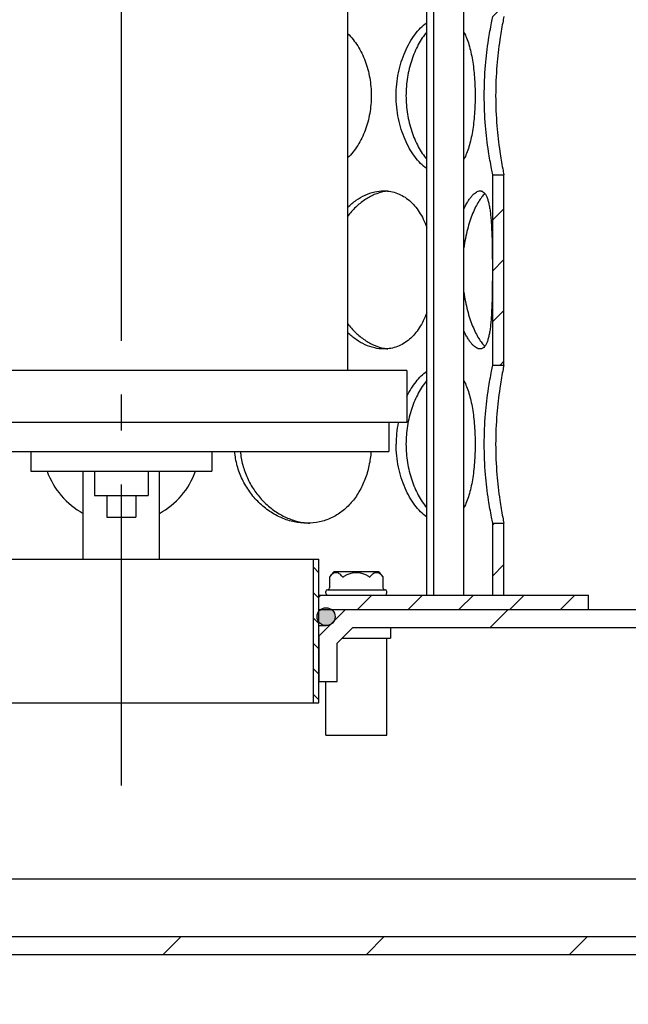
# Model space of a CAD drawing. Extents: x -2069 to 1132, y 5298 to 7364.
# Drawn here: x -1327 to -1157, y 5790 to 6064 of the extents above; entities that cross this region are included whole.
import ezdxf

# ---------------------------------------------------------------- set-up
doc = ezdxf.new("R2010")
doc.units = 0
doc.linetypes.add('AM_DIN_G_W050', pattern=[13.75, 9.75, -1.5, 1, -1.5])
doc.layers.get('0').update_dxf_attribs({"linetype": 'CONTINUOUS'})
for name, color, linetype in [('AM_7', 4, 'AM_DIN_G_W050'), ('BEZUGSACHSEN', 7, 'CONTINUOUS'), ('RUNDUNGEN', 7, 'CONTINUOUS')]:
    doc.layers.add(name, color=color, linetype=linetype)
pattern_1 = [(45, (-2668.463, 4690.313), (-7.07107, 7.07107), [])]

msp = doc.modelspace()

# ---------------------------------------------------------------- hatches: boundary and pattern name
at = {"linetype": 'CONTINUOUS'}
h = msp.add_hatch(dxfattribs=at)
h.set_pattern_fill('DEFAULT__1', color=2, scale=10, angle=45, style=0, pattern_type=0)
h.set_pattern_definition(pattern_1)
edge = h.paths.add_edge_path()
edge.add_line((-1405.006, 5903.704), (-1401.906, 5903.704))
edge.add_line((-1405.006, 5903.704), (-1405.006, 5923.704))
edge.add_line((-1401.906, 5923.704), (-1405.006, 5923.704))
edge.add_line((-1401.906, 5903.704), (-1401.906, 5923.704))
edge = h.paths.add_edge_path()
edge.add_line((-1195.106, 5903.704), (-1192.006, 5903.704))
edge.add_line((-1195.106, 5903.704), (-1195.106, 5923.704))
edge.add_line((-1195.106, 5923.704), (-1192.006, 5923.704))
edge.add_line((-1192.006, 5903.704), (-1192.006, 5923.704))
edge = h.paths.add_edge_path()
edge.add_line((-1405.006, 6393.704), (-1401.906, 6393.704))
edge.add_line((-1401.906, 6258.704), (-1401.906, 6393.704))
edge.add_line((-1401.906, 6258.704), (-1405.006, 6258.704))
edge.add_line((-1405.006, 6258.704), (-1405.006, 6393.704))
edge = h.paths.add_edge_path()
edge.add_line((-1195.106, 6393.704), (-1192.006, 6393.704))
edge.add_line((-1192.006, 6258.704), (-1192.006, 6393.704))
edge.add_line((-1195.106, 6258.704), (-1192.006, 6258.704))
edge.add_line((-1195.106, 6258.704), (-1195.106, 6393.704))
edge = h.paths.add_edge_path()
edge.add_line((-1192.006, 5967.704), (-1192.006, 6020.704))
edge.add_line((-1195.106, 5967.704), (-1192.006, 5967.704))
edge.add_line((-1195.106, 5967.704), (-1195.106, 6020.704))
edge.add_line((-1195.106, 6020.704), (-1192.006, 6020.704))
edge = h.paths.add_edge_path()
edge.add_line((-1192.006, 6064.704), (-1192.006, 6117.704))
edge.add_line((-1195.106, 6064.704), (-1192.006, 6064.704))
edge.add_line((-1195.106, 6064.704), (-1195.106, 6117.704))
edge.add_line((-1195.106, 6117.704), (-1192.006, 6117.704))
edge = h.paths.add_edge_path()
edge.add_line((-1192.006, 6161.704), (-1192.006, 6214.704))
edge.add_line((-1195.106, 6161.704), (-1192.006, 6161.704))
edge.add_line((-1195.106, 6161.704), (-1195.106, 6214.704))
edge.add_line((-1195.106, 6214.704), (-1192.006, 6214.704))
edge = h.paths.add_edge_path()
edge.add_line((-1405.006, 5967.704), (-1405.006, 6020.704))
edge.add_line((-1401.906, 6020.704), (-1405.006, 6020.704))
edge.add_line((-1401.906, 5967.704), (-1401.906, 6020.704))
edge.add_line((-1401.906, 5967.704), (-1405.006, 5967.704))
edge = h.paths.add_edge_path()
edge.add_line((-1405.006, 6064.704), (-1405.006, 6117.704))
edge.add_line((-1401.906, 6117.704), (-1405.006, 6117.704))
edge.add_line((-1401.906, 6064.704), (-1401.906, 6117.704))
edge.add_line((-1401.906, 6064.704), (-1405.006, 6064.704))
edge = h.paths.add_edge_path()
edge.add_line((-1405.006, 6161.704), (-1405.006, 6214.704))
edge.add_line((-1401.906, 6214.704), (-1405.006, 6214.704))
edge.add_line((-1401.906, 6161.704), (-1401.906, 6214.704))
edge.add_line((-1401.906, 6161.704), (-1405.006, 6161.704))
edge = h.paths.add_edge_path()
edge.add_spline(control_points=[(-1285.806, 6356.954), (-1285.806, 6382.354), (-1311.206, 6382.354), (-1311.206, 6356.954)], knot_values=[0, 0, 0, 0, 1, 1, 1, 1], weights=[1, 0.3333333, 0.3333333, 1], degree=3, periodic=0)
edge.add_spline(control_points=[(-1311.206, 6356.954), (-1311.206, 6331.554), (-1285.806, 6331.554), (-1285.806, 6356.954)], knot_values=[0, 0, 0, 0, 1, 1, 1, 1], weights=[1, 0.3333333, 0.3333333, 1], degree=3, periodic=0)
edge.add_spline(control_points=[(-1308.556, 6356.954), (-1308.556, 6336.854), (-1288.456, 6336.854), (-1288.456, 6356.954)], knot_values=[0, 0, 0, 0, 1, 1, 1, 1], weights=[1, 0.3333333, 0.3333333, 1], degree=3, periodic=0)
edge.add_spline(control_points=[(-1288.456, 6356.954), (-1288.456, 6377.054), (-1308.556, 6377.054), (-1308.556, 6356.954)], knot_values=[0, 0, 0, 0, 1, 1, 1, 1], weights=[1, 0.3333333, 0.3333333, 1], degree=3, periodic=0)
h = msp.add_hatch(dxfattribs=at)
h.set_pattern_fill('DEFAULT__4', color=2, scale=20, angle=45, style=0, pattern_type=0)
h.set_pattern_definition([(45, (-2668.463, 4690.313), (-14.14214, 14.14214), [])])
edge = h.paths.add_edge_path()
edge.add_line((-1673.506, 6104.204), (-1666.006, 6104.204))
edge.add_line((-1666.006, 6104.204), (-1666.006, 5744.204))
edge.add_line((-1673.506, 5744.204), (-1666.006, 5744.204))
edge.add_line((-1673.506, 5805.808), (-1673.506, 5744.204))
edge.add_spline(control_points=[(-1673.506, 5805.808), (-1673.506, 5811.419), (-1677.365, 5815.491), (-1682.968, 5815.793)], knot_values=[0, 0, 0, 0, 1, 1, 1, 1], weights=[1, 0.8172658, 0.8172658, 1], degree=3, periodic=0)
edge.add_line((-1682.968, 5815.793), (-1727.829, 5818.213))
edge.add_spline(control_points=[(-1727.829, 5818.213), (-1738.631, 5818.796), (-1738.631, 5829.613), (-1727.829, 5830.196)], knot_values=[0, 0, 0, 0, 1, 1, 1, 1], weights=[1, 0.3692386, 0.3692386, 1], degree=3, periodic=0)
edge.add_line((-1727.829, 5830.196), (-1682.968, 5832.615))
edge.add_spline(control_points=[(-1682.968, 5832.615), (-1677.365, 5832.918), (-1673.506, 5836.99), (-1673.506, 5842.601)], knot_values=[0, 0, 0, 0, 1, 1, 1, 1], weights=[1, 0.8172658, 0.8172658, 1], degree=3, periodic=0)
edge.add_line((-1673.506, 5985.808), (-1673.506, 5842.601))
edge.add_spline(control_points=[(-1673.506, 5985.808), (-1673.506, 5991.419), (-1677.365, 5995.491), (-1682.968, 5995.793)], knot_values=[0, 0, 0, 0, 1, 1, 1, 1], weights=[1, 0.8172658, 0.8172658, 1], degree=3, periodic=0)
edge.add_line((-1682.968, 5995.793), (-1727.829, 5998.213))
edge.add_spline(control_points=[(-1727.829, 5998.213), (-1738.631, 5998.796), (-1738.631, 6009.613), (-1727.829, 6010.196)], knot_values=[0, 0, 0, 0, 1, 1, 1, 1], weights=[1, 0.3692386, 0.3692386, 1], degree=3, periodic=0)
edge.add_line((-1727.829, 6010.196), (-1682.968, 6012.615))
edge.add_spline(control_points=[(-1682.968, 6012.615), (-1677.365, 6012.918), (-1673.506, 6016.99), (-1673.506, 6022.601)], knot_values=[0, 0, 0, 0, 1, 1, 1, 1], weights=[1, 0.8172658, 0.8172658, 1], degree=3, periodic=0)
edge.add_line((-1673.506, 6104.204), (-1673.506, 6022.601))
edge = h.paths.add_edge_path()
edge.add_line((-931.006, 6104.204), (-923.506, 6104.204))
edge.add_line((-923.506, 6104.204), (-923.506, 6022.601))
edge.add_spline(control_points=[(-914.045, 6012.615), (-919.647, 6012.918), (-923.506, 6016.99), (-923.506, 6022.601)], knot_values=[0, 0, 0, 0, 1, 1, 1, 1], weights=[1, 0.8172658, 0.8172658, 1], degree=3, periodic=0)
edge.add_line((-869.183, 6010.196), (-914.045, 6012.615))
edge.add_spline(control_points=[(-869.183, 5998.213), (-858.382, 5998.796), (-858.382, 6009.613), (-869.183, 6010.196)], knot_values=[0, 0, 0, 0, 1, 1, 1, 1], weights=[1, 0.3692386, 0.3692386, 1], degree=3, periodic=0)
edge.add_line((-914.045, 5995.793), (-869.183, 5998.213))
edge.add_spline(control_points=[(-923.506, 5985.808), (-923.506, 5991.419), (-919.647, 5995.491), (-914.045, 5995.793)], knot_values=[0, 0, 0, 0, 1, 1, 1, 1], weights=[1, 0.8172658, 0.8172658, 1], degree=3, periodic=0)
edge.add_line((-923.506, 5985.808), (-923.506, 5842.601))
edge.add_spline(control_points=[(-914.045, 5832.615), (-919.647, 5832.918), (-923.506, 5836.99), (-923.506, 5842.601)], knot_values=[0, 0, 0, 0, 1, 1, 1, 1], weights=[1, 0.8172658, 0.8172658, 1], degree=3, periodic=0)
edge.add_line((-869.183, 5830.196), (-914.045, 5832.615))
edge.add_spline(control_points=[(-869.183, 5818.213), (-858.382, 5818.796), (-858.382, 5829.613), (-869.183, 5830.196)], knot_values=[0, 0, 0, 0, 1, 1, 1, 1], weights=[1, 0.3692386, 0.3692386, 1], degree=3, periodic=0)
edge.add_line((-914.045, 5815.793), (-869.183, 5818.213))
edge.add_spline(control_points=[(-923.506, 5805.808), (-923.506, 5811.419), (-919.647, 5815.491), (-914.045, 5815.793)], knot_values=[0, 0, 0, 0, 1, 1, 1, 1], weights=[1, 0.8172658, 0.8172658, 1], degree=3, periodic=0)
edge.add_line((-923.506, 5805.808), (-923.506, 5744.204))
edge.add_line((-931.006, 5744.204), (-923.506, 5744.204))
edge.add_line((-931.006, 6104.204), (-931.006, 5744.204))
h = msp.add_hatch(dxfattribs=at)
h.set_pattern_fill('DEFAULT__1', color=2, scale=40, angle=45, style=0, pattern_type=0)
h.set_pattern_definition([(45, (-4517.573, 706.235), (-28.28427, 28.28427), [])])
edge = h.paths.add_edge_path()
edge.add_line((-1013.506, 5909.704), (-1013.506, 6054.004))
edge.add_spline(control_points=[(-1013.506, 5909.704), (-1013.506, 5903.847), (-1009.364, 5899.704), (-1003.506, 5899.704)], knot_values=[0, 0, 0, 0, 1, 1, 1, 1], weights=[1, 0.8047379, 0.8047379, 1], degree=3, periodic=0)
edge.add_spline(control_points=[(-1003.506, 5899.704), (-1000.577, 5899.704), (-998.506, 5897.633), (-998.506, 5894.704)], knot_values=[0, 0, 0, 0, 1, 1, 1, 1], weights=[1, 0.8047379, 0.8047379, 1], degree=3, periodic=0)
edge.add_line((-998.506, 5808.704), (-998.506, 5894.704))
edge.add_spline(control_points=[(-1003.506, 5803.704), (-1000.577, 5803.704), (-998.506, 5805.775), (-998.506, 5808.704)], knot_values=[0, 0, 0, 0, 1, 1, 1, 1], weights=[1, 0.8047379, 0.8047379, 1], degree=3, periodic=0)
edge.add_line((-1407.506, 5803.704), (-1003.506, 5803.704))
edge.add_spline(control_points=[(-1412.506, 5808.704), (-1412.506, 5805.775), (-1410.435, 5803.704), (-1407.506, 5803.704)], knot_values=[0, 0, 0, 0, 1, 1, 1, 1], weights=[1, 0.8047379, 0.8047379, 1], degree=3, periodic=0)
edge.add_line((-1412.506, 5808.704), (-1412.506, 5850.204))
edge.add_spline(control_points=[(-1412.506, 5850.204), (-1412.506, 5851.376), (-1413.335, 5852.204), (-1414.506, 5852.204)], knot_values=[0, 0, 0, 0, 1, 1, 1, 1], weights=[1, 0.8047379, 0.8047379, 1], degree=3, periodic=0)
edge.add_line((-1414.506, 5852.204), (-1421.506, 5852.204))
edge.add_spline(control_points=[(-1421.506, 5852.204), (-1422.678, 5852.204), (-1423.506, 5853.033), (-1423.506, 5854.204)], knot_values=[0, 0, 0, 0, 1, 1, 1, 1], weights=[1, 0.8047379, 0.8047379, 1], degree=3, periodic=0)
edge.add_line((-1423.506, 5854.204), (-1423.506, 5894.704))
edge.add_spline(control_points=[(-1423.506, 5894.704), (-1423.506, 5897.633), (-1421.435, 5899.704), (-1418.506, 5899.704)], knot_values=[0, 0, 0, 0, 1, 1, 1, 1], weights=[1, 0.8047379, 0.8047379, 1], degree=3, periodic=0)
edge.add_line((-1418.506, 5899.704), (-1361.056, 5899.704))
edge.add_line((-1353.756, 5892.404), (-1361.056, 5899.704))
edge.add_line((-1353.756, 5879.704), (-1353.756, 5892.404))
edge.add_line((-1358.756, 5879.704), (-1353.756, 5879.704))
edge.add_line((-1358.756, 5879.704), (-1358.756, 5890.333))
edge.add_line((-1358.756, 5890.333), (-1363.127, 5894.704))
edge.add_line((-1418.506, 5894.704), (-1363.127, 5894.704))
edge.add_line((-1418.506, 5857.204), (-1418.506, 5894.704))
edge.add_line((-1407.506, 5857.204), (-1418.506, 5857.204))
edge.add_line((-1407.506, 5808.704), (-1407.506, 5857.204))
edge.add_line((-1407.506, 5808.704), (-1003.506, 5808.704))
edge.add_line((-1003.506, 5808.704), (-1003.506, 5894.704))
edge.add_spline(control_points=[(-1018.506, 5909.704), (-1018.506, 5900.918), (-1012.293, 5894.704), (-1003.506, 5894.704)], knot_values=[0, 0, 0, 0, 1, 1, 1, 1], weights=[1, 0.8047379, 0.8047379, 1], degree=3, periodic=0)
edge.add_line((-1018.506, 5909.704), (-1018.506, 6054.004))
edge.add_line((-1018.506, 6054.004), (-1013.506, 6054.004))
edge = h.paths.add_edge_path()
edge.add_line((-1123.506, 5909.704), (-1123.506, 6054.004))
edge.add_line((-1123.506, 6054.004), (-1118.506, 6054.004))
edge.add_line((-1118.506, 5909.704), (-1118.506, 6054.004))
edge.add_spline(control_points=[(-1118.506, 5909.704), (-1118.506, 5900.918), (-1124.72, 5894.704), (-1133.506, 5894.704)], knot_values=[0, 0, 0, 0, 1, 1, 1, 1], weights=[1, 0.8047379, 0.8047379, 1], degree=3, periodic=0)
edge.add_line((-1233.885, 5894.704), (-1133.506, 5894.704))
edge.add_line((-1238.256, 5890.333), (-1233.885, 5894.704))
edge.add_line((-1238.256, 5879.704), (-1238.256, 5890.333))
edge.add_line((-1243.256, 5879.704), (-1238.256, 5879.704))
edge.add_line((-1243.256, 5879.704), (-1243.256, 5892.404))
edge.add_line((-1243.256, 5892.404), (-1235.956, 5899.704))
edge.add_line((-1235.956, 5899.704), (-1133.506, 5899.704))
edge.add_spline(control_points=[(-1123.506, 5909.704), (-1123.506, 5903.847), (-1127.648, 5899.704), (-1133.506, 5899.704)], knot_values=[0, 0, 0, 0, 1, 1, 1, 1], weights=[1, 0.8047379, 0.8047379, 1], degree=3, periodic=0)
h = msp.add_hatch(dxfattribs=at)
h.set_pattern_fill('DEFAULT__8', color=2, scale=5, angle=135, style=0, pattern_type=0)
h.set_pattern_definition([(135, (-2668.4626, 4690.3127), (-3.535534, -3.535534), [])])
edge = h.paths.add_edge_path()
edge.add_line((-1353.506, 5873.704), (-1352.006, 5873.704))
edge.add_line((-1353.506, 5873.704), (-1353.506, 5913.704))
edge.add_line((-1353.506, 5913.704), (-1352.006, 5913.704))
edge.add_line((-1352.006, 5873.704), (-1352.006, 5913.704))
edge = h.paths.add_edge_path()
edge.add_line((-1245.006, 5873.704), (-1243.506, 5873.704))
edge.add_line((-1245.006, 5873.704), (-1245.006, 5913.704))
edge.add_line((-1245.006, 5913.704), (-1243.506, 5913.704))
edge.add_line((-1243.506, 5873.704), (-1243.506, 5913.704))
h = msp.add_hatch(dxfattribs=at)
h.set_pattern_fill('DEFAULT__5', color=2, scale=10, angle=45, style=0, pattern_type=0)
h.set_pattern_definition(pattern_1)
edge = h.paths.add_edge_path()
edge.add_line((-1428.506, 5899.704), (-1353.506, 5899.704))
edge.add_line((-1428.506, 5899.704), (-1428.506, 5903.704))
edge.add_line((-1428.506, 5903.704), (-1353.506, 5903.704))
edge.add_line((-1353.506, 5899.704), (-1353.506, 5903.704))
edge = h.paths.add_edge_path()
edge.add_line((-1243.506, 5899.704), (-1168.506, 5899.704))
edge.add_line((-1243.506, 5899.704), (-1243.506, 5903.704))
edge.add_line((-1243.506, 5903.704), (-1168.506, 5903.704))
edge.add_line((-1168.506, 5899.704), (-1168.506, 5903.704))
h = msp.add_hatch(color=2, dxfattribs=at)
edge = h.paths.add_edge_path()
edge.add_spline(control_points=[(-1244.006, 5897.704), (-1244.006, 5902.704), (-1239.006, 5902.704), (-1239.006, 5897.704)], knot_values=[0, 0, 0, 0, 1, 1, 1, 1], weights=[1, 0.3333333, 0.3333333, 1], degree=3, periodic=0)
edge.add_spline(control_points=[(-1239.006, 5897.704), (-1239.006, 5892.704), (-1244.006, 5892.704), (-1244.006, 5897.704)], knot_values=[0, 0, 0, 0, 1, 1, 1, 1], weights=[1, 0.3333333, 0.3333333, 1], degree=3, periodic=0)
edge = h.paths.add_edge_path()
edge.add_spline(control_points=[(-1353.006, 5897.704), (-1353.006, 5899.169), (-1354.042, 5900.204), (-1355.506, 5900.204), (-1356.971, 5900.204), (-1358.006, 5899.169), (-1358.006, 5897.704)], knot_values=[0, 0, 0, 0, 1, 1, 1, 2, 2, 2, 2], weights=[1, 0.8047379, 0.8047379, 1, 0.8047379, 0.8047379, 1], degree=3, periodic=0)
edge.add_spline(control_points=[(-1358.006, 5897.704), (-1358.006, 5892.704), (-1353.006, 5892.704), (-1353.006, 5897.704)], knot_values=[0, 0, 0, 0, 1, 1, 1, 1], weights=[1, 0.3333333, 0.3333333, 1], degree=3, periodic=0)

# ---------------------------------------------------------------- linework, layer by layer
at = {"color": 7, "linetype": 'CONTINUOUS'}
for p, q in [((-1213.506, 5903.704), (-1213.506, 6324.704)), ((-1211.506, 5903.704), (-1211.506, 6321.704)), ((-1203.142, 5903.704), (-1203.142, 6321.704)), ((-1235.506, 6138.204), (-1235.506, 5966.204)), ((-1195.106, 6020.704), (-1192.006, 6020.704)), ((-1195.106, 5967.704), (-1195.106, 6020.704)), ((-1192.006, 5967.704), (-1192.006, 6020.704)), ((-1235.506, 5966.204), (-1378.006, 5966.204)), ((-1219.006, 5966.204), (-1235.506, 5966.204)), ((-1219.006, 5966.204), (-1219.006, 5951.704)), ((-1195.106, 5967.704), (-1192.006, 5967.704)), ((-1224.006, 5951.704), (-1378.006, 5951.704)), ((-1219.006, 5951.704), (-1224.006, 5951.704)), ((-1224.006, 5951.704), (-1224.006, 5943.704)), ((-1373.006, 5943.704), (-1273.356, 5943.704)), ((-1323.656, 5943.704), (-1323.656, 5938.204)), ((-1273.356, 5943.704), (-1224.006, 5943.704)), ((-1273.356, 5943.704), (-1273.356, 5938.204)), ((-1323.656, 5938.204), (-1291.001, 5938.204)), ((-1309.113, 5913.704), (-1309.113, 5938.204)), ((-1306.012, 5938.204), (-1306.012, 5931.404)), ((-1291.001, 5938.204), (-1273.356, 5938.204)), ((-1291.001, 5938.204), (-1291.001, 5931.404)), ((-1287.9, 5913.704), (-1287.9, 5938.204)), ((-1306.012, 5931.404), (-1294.506, 5931.404)), ((-1302.506, 5931.404), (-1302.506, 5925.404)), ((-1294.506, 5931.404), (-1291.001, 5931.404)), ((-1294.506, 5931.404), (-1294.506, 5925.404)), ((-1302.506, 5925.404), (-1294.506, 5925.404)), ((-1195.106, 5923.704), (-1192.006, 5923.704)), ((-1195.106, 5903.704), (-1195.106, 5923.704)), ((-1192.006, 5903.704), (-1192.006, 5923.704)), ((-1353.506, 5913.704), (-1243.506, 5913.704)), ((-1245.006, 5873.704), (-1245.006, 5913.704)), ((-1243.506, 5873.704), (-1243.506, 5913.704)), ((-1226.874, 5910.204), (-1239.324, 5910.204)), ((-1226.874, 5910.204), (-1225.671, 5908.786)), ((-1243.506, 5903.704), (-1168.506, 5903.704)), ((-1241.599, 5904.204), (-1241.599, 5904.704)), ((-1224.599, 5904.204), (-1224.599, 5904.704)), ((-1168.506, 5899.704), (-1168.506, 5903.704)), ((-1243.506, 5899.704), (-1133.506, 5899.704)), ((-1243.406, 5892.404), (-1236.106, 5899.704)), ((-1243.506, 5895.204), (-1241.506, 5895.204)), ((-1238.406, 5890.333), (-1234.035, 5894.704)), ((-1234.035, 5894.704), (-1003.506, 5894.704)), ((-1223.599, 5894.704), (-1223.599, 5891.704)), ((-1243.506, 5892.404), (-1243.406, 5892.404)), ((-1243.406, 5879.704), (-1243.406, 5892.404)), ((-1238.406, 5879.704), (-1238.406, 5890.333)), ((-1237.035, 5891.704), (-1223.599, 5891.704)), ((-1224.599, 5864.704), (-1224.599, 5891.704)), ((-1243.506, 5879.704), (-1238.406, 5879.704)), ((-1241.599, 5864.704), (-1241.599, 5879.704)), ((-1353.506, 5873.704), (-1243.506, 5873.704)), ((-1241.599, 5864.704), (-1224.599, 5864.704)), ((-1407.506, 5824.704), (-1003.506, 5824.704)), ((-1407.506, 5808.704), (-1003.506, 5808.704)), ((-1407.506, 5803.704), (-1003.506, 5803.704))]:
    msp.add_line(p, q, dxfattribs=at)
msp.add_circle((-1241.506, 5897.704), 2.5, dxfattribs=at)
msp.add_arc((-1233.099, 5903.704), 9, 133.76174, 144.90797, dxfattribs=at)
for points, knots in [([(-1197.474, 6042.704), (-1197.474, 6045.518), (-1197.255, 6050.725), (-1196.453, 6057.499), (-1195.664, 6062.006), (-1195.225, 6064.145), (-1195.106, 6064.704)], [0, 0, 0, 0, 0.3808402, 0.7044208, 0.9225881, 1, 1, 1, 1]), ([(-1192.006, 6064.704), (-1192.122, 6064.145), (-1192.548, 6062.005), (-1193.314, 6057.497), (-1194.092, 6050.723), (-1194.303, 6045.518), (-1194.303, 6042.704)], [0, 0, 0, 0, 0.0773386, 0.295426, 0.619054, 1, 1, 1, 1]), ([(-1195.106, 6020.704), (-1195.225, 6021.264), (-1195.664, 6023.403), (-1196.453, 6027.91), (-1197.255, 6034.684), (-1197.474, 6039.891), (-1197.474, 6042.704)], [0, 0, 0, 0, 0.0774119, 0.2955792, 0.6191598, 1, 1, 1, 1]), ([(-1194.303, 6042.704), (-1194.303, 6039.891), (-1194.092, 6034.686), (-1193.314, 6027.912), (-1192.548, 6023.403), (-1192.122, 6021.264), (-1192.006, 6020.704)], [0, 0, 0, 0, 0.380946, 0.704574, 0.9226614, 1, 1, 1, 1]), ([(-1197.474, 5945.704), (-1197.474, 5948.518), (-1197.255, 5953.725), (-1196.453, 5960.499), (-1195.664, 5965.006), (-1195.225, 5967.145), (-1195.106, 5967.704)], [0, 0, 0, 0, 0.3808402, 0.7044208, 0.9225881, 1, 1, 1, 1]), ([(-1192.006, 5967.704), (-1192.122, 5967.145), (-1192.548, 5965.005), (-1193.314, 5960.497), (-1194.092, 5953.723), (-1194.303, 5948.518), (-1194.303, 5945.704)], [0, 0, 0, 0, 0.0773386, 0.295426, 0.619054, 1, 1, 1, 1]), ([(-1195.106, 5923.704), (-1195.225, 5924.264), (-1195.664, 5926.403), (-1196.453, 5930.91), (-1197.255, 5937.684), (-1197.474, 5942.891), (-1197.474, 5945.704)], [0, 0, 0, 0, 0.0774119, 0.2955792, 0.6191598, 1, 1, 1, 1]), ([(-1194.303, 5945.704), (-1194.303, 5942.891), (-1194.092, 5937.686), (-1193.314, 5930.912), (-1192.548, 5926.403), (-1192.122, 5924.264), (-1192.006, 5923.704)], [0, 0, 0, 0, 0.380946, 0.704574, 0.9226614, 1, 1, 1, 1])]:
    msp.add_open_spline(points, degree=3, knots=knots, dxfattribs=at)
at = {"layer": 'AM_7', "ltscale": 10}
msp.add_line((-1298.506, 7172.005), (-1298.506, 5850.741), dxfattribs=at)
at = {"layer": 'BEZUGSACHSEN', "color": 7, "linetype": 'CONTINUOUS'}
for centre, radius, start, end in [((-1223.142, 6004.373), 11.834, 95.63617, 100.78348), ((-1223.125, 5984.151), 11.95, 259.24149, 264.33884), ((-1190.253, 5945.709), 31.757, 169.11396, 180.00756), ((-1298.506, 5945.704), 22, 199.93554, 241.16978), ((-1298.506, 5945.704), 22, 298.83021, 340.06446), ((-1245.243, 5940.601), 16.897, 264.71234, 267.32892)]:
    msp.add_arc(centre, radius, start, end, dxfattribs=at)
for points, knots in [([(-1222.01, 6042.704), (-1222.01, 6044.844), (-1221.69, 6048.035), (-1220.639, 6052.082), (-1219.593, 6054.885), (-1218.321, 6057.426), (-1216.867, 6059.654), (-1215.28, 6061.525), (-1214.105, 6062.562), (-1213.507, 6063)], [0, 0, 0, 0, 0.2825388, 0.4196226, 0.5515765, 0.6768596, 0.7940752, 0.9020498, 1, 1, 1, 1]), ([(-1235.503, 6060.022), (-1234.439, 6058.98), (-1232.526, 6056.569), (-1230.472, 6052.345), (-1229.217, 6047.648), (-1228.938, 6044.362), (-1228.938, 6042.704)], [0, 0, 0, 0, 0.2353576, 0.4816023, 0.7378249, 1, 1, 1, 1]), ([(-1213.506, 6060.402), (-1213.938, 6059.876), (-1214.77, 6058.744), (-1215.879, 6056.885), (-1216.867, 6054.835), (-1218.009, 6051.836), (-1218.996, 6047.781), (-1219.264, 6044.413), (-1219.264, 6042.704)], [0, 0, 0, 0, 0.1076538, 0.2219966, 0.3422705, 0.4676189, 0.7295545, 1, 1, 1, 1]), ([(-1203.142, 6060.4), (-1202.862, 6059.869), (-1202.344, 6058.72), (-1201.708, 6056.86), (-1201.176, 6054.81), (-1200.746, 6052.596), (-1200.415, 6050.247), (-1200.099, 6046.939), (-1200.01, 6044.408), (-1200.01, 6042.704)], [0, 0, 0, 0, 0.0995611, 0.2080881, 0.3251489, 0.4499297, 0.5813018, 0.7178751, 1, 1, 1, 1]), ([(-1228.938, 6042.704), (-1228.938, 6041.046), (-1229.217, 6037.761), (-1230.472, 6033.063), (-1232.526, 6028.84), (-1234.439, 6026.429), (-1235.503, 6025.387)], [0, 0, 0, 0, 0.2621751, 0.5183977, 0.7646424, 1, 1, 1, 1]), ([(-1213.507, 6022.408), (-1214.105, 6022.847), (-1215.28, 6023.884), (-1216.867, 6025.755), (-1218.321, 6027.983), (-1219.593, 6030.523), (-1220.639, 6033.326), (-1221.69, 6037.374), (-1222.01, 6040.565), (-1222.01, 6042.704)], [0, 0, 0, 0, 0.0979502, 0.2059248, 0.3231404, 0.4484235, 0.5803774, 0.7174612, 1, 1, 1, 1]), ([(-1219.264, 6042.704), (-1219.264, 6040.996), (-1218.996, 6037.628), (-1218.009, 6033.573), (-1216.867, 6030.574), (-1215.879, 6028.523), (-1214.77, 6026.665), (-1213.938, 6025.533), (-1213.506, 6025.007)], [0, 0, 0, 0, 0.2704455, 0.5323811, 0.6577295, 0.7780034, 0.8923462, 1, 1, 1, 1]), ([(-1200.01, 6042.704), (-1200.01, 6041), (-1200.099, 6038.47), (-1200.415, 6035.162), (-1200.746, 6032.812), (-1201.176, 6030.598), (-1201.708, 6028.549), (-1202.344, 6026.689), (-1202.862, 6025.54), (-1203.142, 6025.008)], [0, 0, 0, 0, 0.282125, 0.4186982, 0.5500703, 0.6748511, 0.7919119, 0.900439, 1, 1, 1, 1]), ([(-1235.509, 6011.628), (-1234.769, 6012.342), (-1233.22, 6013.623), (-1230.677, 6015.084), (-1228.053, 6015.99), (-1226.261, 6016.204), (-1225.392, 6016.204)], [0, 0, 0, 0, 0.2715054, 0.5282149, 0.7703062, 1, 1, 1, 1]), ([(-1225.356, 6015.998), (-1226.293, 6015.82), (-1228.186, 6015.226), (-1230.861, 6013.741), (-1233.365, 6011.691), (-1234.828, 6010.024), (-1235.508, 6009.119)], [0, 0, 0, 0, 0.2284243, 0.4711956, 0.7287665, 1, 1, 1, 1]), ([(-1225.392, 6016.204), (-1224.751, 6016.204), (-1223.473, 6016.092), (-1221.618, 6015.573), (-1219.874, 6014.717), (-1218.265, 6013.54), (-1216.81, 6012.066), (-1215.518, 6010.32), (-1214.398, 6008.33), (-1213.783, 6006.895), (-1213.503, 6006.147)], [0, 0, 0, 0, 0.1156992, 0.2302604, 0.3458791, 0.4646957, 0.5885163, 0.7186321, 0.8557498, 1, 1, 1, 1]), ([(-1197.288, 6015.427), (-1197.602, 6015.152), (-1198.228, 6014.466), (-1199.09, 6013.217), (-1199.943, 6011.667), (-1200.761, 6009.839), (-1201.517, 6007.759), (-1202.437, 6004.604), (-1202.915, 6002.097), (-1203.144, 6000.369)], [0, 0, 0, 0, 0.0763692, 0.168859, 0.2769235, 0.3993983, 0.53477, 0.681305, 1, 1, 1, 1]), ([(-1203.142, 6011.239), (-1202.961, 6011.619), (-1202.595, 6012.338), (-1202.011, 6013.333), (-1201.423, 6014.189), (-1200.84, 6014.903), (-1200.267, 6015.468), (-1199.708, 6015.881), (-1199.167, 6016.139), (-1198.8, 6016.204), (-1198.63, 6016.204)], [0, 0, 0, 0, 0.1815373, 0.3472869, 0.4964748, 0.6286193, 0.7436906, 0.8423831, 0.9265756, 1, 1, 1, 1]), ([(-1198.63, 6016.204), (-1198.538, 6016.204), (-1198.353, 6016.187), (-1197.989, 6016.076), (-1197.554, 6015.779), (-1197.118, 6015.227), (-1196.74, 6014.483), (-1196.416, 6013.552), (-1196.141, 6012.441), (-1195.912, 6011.158), (-1195.726, 6009.714), (-1195.578, 6008.122), (-1195.42, 6005.748), (-1195.302, 6002.528), (-1195.235, 5998.45), (-1195.222, 5995.639), (-1195.222, 5994.204)], [0, 0, 0, 0, 0.0119455, 0.0238464, 0.0491136, 0.0787557, 0.1144443, 0.1569454, 0.2064835, 0.2629639, 0.3260921, 0.3954357, 0.4704584, 0.6349682, 0.8137656, 1, 1, 1, 1]), ([(-1195.222, 5994.204), (-1195.222, 5992.77), (-1195.235, 5989.959), (-1195.302, 5985.881), (-1195.42, 5982.66), (-1195.578, 5980.286), (-1195.726, 5978.695), (-1195.912, 5977.251), (-1196.141, 5975.968), (-1196.416, 5974.857), (-1196.74, 5973.926), (-1197.118, 5973.182), (-1197.554, 5972.629), (-1197.989, 5972.333), (-1198.353, 5972.222), (-1198.538, 5972.204), (-1198.63, 5972.204)], [0, 0, 0, 0, 0.1862344, 0.3650318, 0.5295416, 0.6045643, 0.6739079, 0.7370361, 0.7935165, 0.8430546, 0.8855557, 0.9212443, 0.9508864, 0.9761536, 0.9880545, 1, 1, 1, 1]), ([(-1203.144, 5988.04), (-1202.915, 5986.312), (-1202.437, 5983.805), (-1201.517, 5980.65), (-1200.761, 5978.57), (-1199.943, 5976.741), (-1199.09, 5975.191), (-1198.228, 5973.943), (-1197.602, 5973.257), (-1197.288, 5972.981)], [0, 0, 0, 0, 0.318695, 0.46523, 0.6006017, 0.7230765, 0.831141, 0.9236308, 1, 1, 1, 1]), ([(-1213.503, 5982.262), (-1213.783, 5981.514), (-1214.398, 5980.079), (-1215.518, 5978.089), (-1216.81, 5976.343), (-1218.265, 5974.869), (-1219.874, 5973.692), (-1221.618, 5972.835), (-1223.473, 5972.317), (-1224.751, 5972.204), (-1225.392, 5972.204)], [0, 0, 0, 0, 0.1442502, 0.2813679, 0.4114836, 0.5353043, 0.6541209, 0.7697396, 0.8843008, 1, 1, 1, 1]), ([(-1225.392, 5972.204), (-1226.261, 5972.204), (-1228.053, 5972.419), (-1230.677, 5973.325), (-1233.22, 5974.786), (-1234.769, 5976.067), (-1235.509, 5976.781)], [0, 0, 0, 0, 0.2296938, 0.4717851, 0.7284946, 1, 1, 1, 1]), ([(-1235.508, 5979.29), (-1234.828, 5978.385), (-1233.365, 5976.718), (-1230.861, 5974.668), (-1228.186, 5973.183), (-1226.293, 5972.589), (-1225.356, 5972.411)], [0, 0, 0, 0, 0.2712335, 0.5288044, 0.7715757, 1, 1, 1, 1]), ([(-1198.63, 5972.204), (-1198.8, 5972.204), (-1199.167, 5972.27), (-1199.708, 5972.528), (-1200.267, 5972.941), (-1200.84, 5973.506), (-1201.423, 5974.219), (-1202.011, 5975.076), (-1202.595, 5976.071), (-1202.961, 5976.79), (-1203.142, 5977.17)], [0, 0, 0, 0, 0.0734244, 0.1576169, 0.2563094, 0.3713807, 0.5035252, 0.6527131, 0.8184627, 1, 1, 1, 1]), ([(-1219.009, 5959.021), (-1218.642, 5959.765), (-1217.861, 5961.174), (-1216.523, 5963.085), (-1215.087, 5964.703), (-1214.039, 5965.611), (-1213.507, 5966)], [0, 0, 0, 0, 0.277563, 0.5379548, 0.7791931, 1, 1, 1, 1]), ([(-1213.506, 5963.402), (-1213.938, 5962.876), (-1214.77, 5961.744), (-1215.879, 5959.885), (-1216.867, 5957.835), (-1218.009, 5954.836), (-1218.996, 5950.781), (-1219.264, 5947.413), (-1219.264, 5945.704)], [0, 0, 0, 0, 0.1076538, 0.2219966, 0.3422705, 0.4676189, 0.7295545, 1, 1, 1, 1]), ([(-1203.142, 5963.4), (-1202.862, 5962.869), (-1202.344, 5961.72), (-1201.708, 5959.86), (-1201.176, 5957.81), (-1200.746, 5955.596), (-1200.415, 5953.247), (-1200.099, 5949.939), (-1200.01, 5947.408), (-1200.01, 5945.704)], [0, 0, 0, 0, 0.0995611, 0.2080881, 0.3251489, 0.4499297, 0.5813018, 0.7178751, 1, 1, 1, 1]), ([(-1213.507, 5925.408), (-1214.105, 5925.847), (-1215.28, 5926.884), (-1216.867, 5928.755), (-1218.321, 5930.983), (-1219.593, 5933.523), (-1220.639, 5936.326), (-1221.69, 5940.374), (-1222.01, 5943.565), (-1222.01, 5945.704)], [0, 0, 0, 0, 0.0979502, 0.2059248, 0.3231404, 0.4484235, 0.5803774, 0.7174612, 1, 1, 1, 1]), ([(-1219.264, 5945.704), (-1219.264, 5943.996), (-1218.996, 5940.628), (-1218.009, 5936.573), (-1216.867, 5933.574), (-1215.879, 5931.523), (-1214.77, 5929.665), (-1213.938, 5928.533), (-1213.506, 5928.007)], [0, 0, 0, 0, 0.2704455, 0.5323811, 0.6577295, 0.7780034, 0.8923462, 1, 1, 1, 1]), ([(-1200.01, 5945.704), (-1200.01, 5944), (-1200.099, 5941.47), (-1200.415, 5938.162), (-1200.746, 5935.812), (-1201.176, 5933.598), (-1201.708, 5931.549), (-1202.344, 5929.689), (-1202.862, 5928.54), (-1203.142, 5928.008)], [0, 0, 0, 0, 0.282125, 0.4186982, 0.5500703, 0.6748511, 0.7919119, 0.900439, 1, 1, 1, 1]), ([(-1246.806, 5923.704), (-1247.998, 5923.704), (-1250.421, 5923.969), (-1253.942, 5925.104), (-1256.702, 5926.621), (-1258.757, 5928.145), (-1260.709, 5929.884), (-1262.875, 5932.405), (-1264.58, 5935.285), (-1265.634, 5937.761), (-1266.469, 5940.339), (-1266.834, 5942.353), (-1266.954, 5943.704)], [0, 0, 0, 0, 0.115277, 0.2338776, 0.3559058, 0.4181661, 0.4811218, 0.6086751, 0.7380407, 0.8032754, 0.8687441, 1, 1, 1, 1]), ([(-1265.369, 5943.704), (-1265.256, 5942.427), (-1264.812, 5939.892), (-1263.522, 5936.273), (-1261.665, 5932.948), (-1259.315, 5930.013), (-1256.559, 5927.552), (-1253.491, 5925.636), (-1250.216, 5924.326), (-1247.933, 5923.881), (-1246.8, 5923.776)], [0, 0, 0, 0, 0.1307362, 0.2608352, 0.3898248, 0.5171741, 0.6423128, 0.764699, 0.8839462, 1, 1, 1, 1]), ([(-1229.007, 5943.704), (-1229.1, 5942.359), (-1229.47, 5939.709), (-1230.582, 5935.912), (-1232.228, 5932.443), (-1234.376, 5929.415), (-1236.986, 5926.932), (-1239.996, 5925.086), (-1243.315, 5923.953), (-1245.642, 5923.704), (-1246.806, 5923.704)], [0, 0, 0, 0, 0.1370185, 0.2709961, 0.400635, 0.5255477, 0.6463148, 0.7643545, 0.8815957, 1, 1, 1, 1])]:
    msp.add_open_spline(points, degree=3, knots=knots, dxfattribs=at)
at = {"layer": 'RUNDUNGEN', "color": 7, "linetype": 'CONTINUOUS'}
for p, q in [((-1240.527, 5908.786), (-1240.522, 5908.793)), ((-1240.527, 5908.786), (-1240.527, 5905.704)), ((-1225.676, 5908.793), (-1225.671, 5908.786)), ((-1225.671, 5908.786), (-1225.671, 5905.704)), ((-1241.599, 5904.204), (-1241.599, 5904.704)), ((-1241.099, 5905.204), (-1225.099, 5905.204)), ((-1224.599, 5904.204), (-1224.599, 5904.704))]:
    msp.add_line(p, q, dxfattribs=at)
for centre, radius, start, end in [((-1229.495, 5900.692), 13.683, 143.26146, 143.69709), ((-1233.099, 5903.704), 9, 133.76174, 144.90777), ((-1233.099, 5903.704), 6.225, 56.18683, 123.81317), ((-1233.099, 5903.704), 9, 35.09223, 46.23826), ((-1236.744, 5900.661), 13.735, 36.30594, 36.73778), ((-1241.027, 5905.704), 0.5, 270.00176, 0), ((-1225.171, 5905.704), 0.5, 180, 269.99824), ((-1241.099, 5904.704), 0.5, 90, 180), ((-1241.099, 5904.204), 0.5, 180, 270), ((-1225.099, 5904.704), 0.5, 0, 90), ((-1225.099, 5904.204), 0.5, 270, 0)]:
    msp.add_arc(centre, radius, start, end, dxfattribs=at)
for points, knots in [([(-1236.996, 5908.876), (-1237.116, 5909.038), (-1237.367, 5909.328), (-1237.798, 5909.669), (-1238.255, 5909.881), (-1238.728, 5909.953), (-1239.202, 5909.881), (-1239.659, 5909.669), (-1240.089, 5909.328), (-1240.34, 5909.038), (-1240.46, 5908.876)], [0, 0, 0, 0, 0.1438776, 0.2728069, 0.3897729, 0.5, 0.6102271, 0.7271931, 0.8561224, 1, 1, 1, 1]), ([(-1236.996, 5908.876), (-1236.976, 5908.85), (-1236.922, 5908.801), (-1236.806, 5908.777), (-1236.681, 5908.807), (-1236.602, 5908.851), (-1236.563, 5908.876)], [0, 0, 0, 0, 0.2066179, 0.4391179, 0.7099569, 1, 1, 1, 1]), ([(-1229.635, 5908.876), (-1229.596, 5908.851), (-1229.517, 5908.807), (-1229.392, 5908.777), (-1229.276, 5908.801), (-1229.222, 5908.85), (-1229.202, 5908.876)], [0, 0, 0, 0, 0.2901096, 0.561024, 0.7934276, 1, 1, 1, 1]), ([(-1225.738, 5908.876), (-1225.858, 5909.038), (-1226.109, 5909.328), (-1226.539, 5909.669), (-1226.996, 5909.881), (-1227.47, 5909.953), (-1227.943, 5909.881), (-1228.4, 5909.669), (-1228.831, 5909.328), (-1229.081, 5909.038), (-1229.202, 5908.876)], [0, 0, 0, 0, 0.1438776, 0.2728069, 0.3897729, 0.5, 0.6102271, 0.7271931, 0.8561224, 1, 1, 1, 1])]:
    msp.add_open_spline(points, degree=3, knots=knots, dxfattribs=at)

doc.saveas('drawing.dxf')
